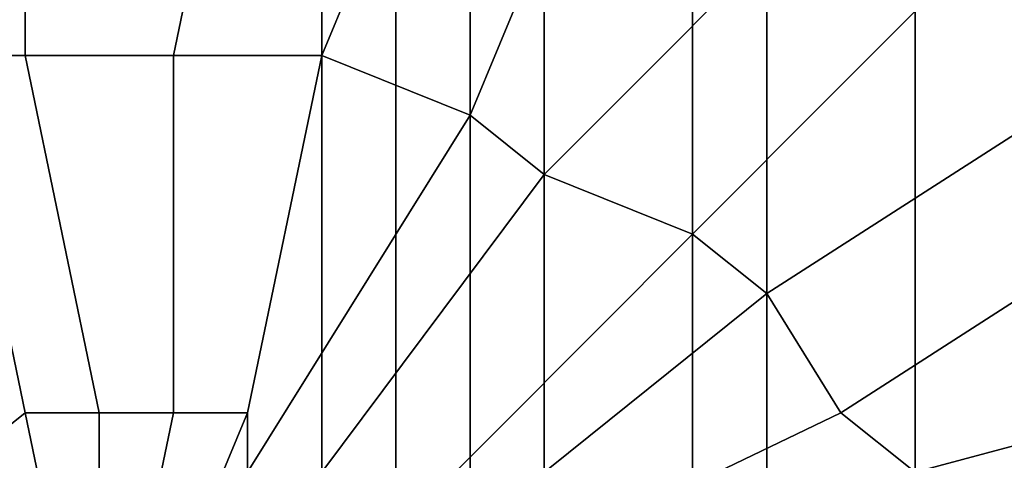
# Model space of a CAD drawing. Units: millimetres. Extents: x 10832 to 27036, y -3521 to 6514.
# Drawn here: x 12845 to 12902, y 2059 to 2085 of the extents above; entities that cross this region are included whole.
import ezdxf

# ---------------------------------------------------------------- set-up
doc = ezdxf.new("R2010")
doc.units = ezdxf.units.MM
doc.layers.add('PDF _Игровой комплекс', color=7, linetype='Continuous')
doc.layers.add('Игровой комплекс', color=251, linetype='Continuous', lineweight=25)
doc.layers.add('МАФЫ НАШИ', color=251, linetype='Continuous', lineweight=25)

# ---------------------------------------------------------------- blocks, each defined once
blk = doc.blocks.new('yuky8u')
at = {"layer": 'PDF _Игровой комплекс', "lineweight": 25}
for points in [[(11950.801, 2860.37), (11954.836, 2860.37), (11954.836, 2359.978), (11950.801, 2359.978), (11950.801, 2860.37), (11950.801, 2359.978)], [(11954.836, 2860.37), (11954.836, 2359.978), (11954.836, 2860.37), (11954.836, 2359.978), (11954.836, 2860.37), (11954.836, 2359.978), (11950.801, 2359.978), (11950.801, 2860.37)], [(11954.836, 2860.37), (11954.836, 2359.978), (11950.801, 2359.978), (11950.801, 2860.37), (11954.836, 2860.37), (11954.836, 2359.978), (11950.801, 2359.978), (11950.801, 2860.37), (11950.801, 2359.978), (11950.801, 2860.37)], [(11950.801, 2860.37), (11954.836, 2860.37), (11954.836, 2359.978), (11950.801, 2359.978), (11950.801, 2860.37), (11950.801, 2359.978)], [(11954.836, 2860.37), (11954.836, 2359.978), (11954.836, 2860.37), (11954.836, 2359.978), (11954.836, 2860.37), (11954.836, 2359.978), (11950.801, 2359.978), (11950.801, 2860.37)], [(11954.836, 2860.37), (11954.836, 2359.978), (11950.801, 2359.978), (11950.801, 2860.37), (11954.836, 2860.37), (11954.836, 2359.978), (11950.801, 2359.978), (11950.801, 2860.37), (11950.801, 2359.978), (11950.801, 2860.37)], [(11954.836, 2860.37), (11954.836, 2359.978), (11958.872, 2359.978), (11958.872, 2860.37)], [(11962.907, 2860.37), (11962.907, 2359.978), (11954.836, 2359.978), (11954.836, 2860.37)], [(11954.836, 2359.978), (11958.872, 2359.978), (11958.872, 2860.37), (11954.836, 2860.37)], [(11991.155, 2359.978), (12160.643, 2359.978), (12160.643, 2860.37), (11991.155, 2860.37), (11991.155, 2359.978), (11991.155, 2860.37), (11975.013, 2860.37), (11975.013, 2359.978), (11962.907, 2359.978), (11962.907, 2860.37), (11954.836, 2860.37), (11954.836, 2359.978), (11954.836, 2860.37), (11954.836, 2359.978), (11962.907, 2359.978), (11962.907, 2860.37), (11975.013, 2860.37), (11975.013, 2359.978)], [(11954.836, 2860.37), (11954.836, 2359.978), (11958.872, 2359.978), (11958.872, 2860.37)], [(11962.907, 2860.37), (11962.907, 2359.978), (11954.836, 2359.978), (11954.836, 2860.37)], [(11954.836, 2359.978), (11958.872, 2359.978), (11958.872, 2860.37), (11954.836, 2860.37)], [(11991.155, 2359.978), (12160.643, 2359.978), (12160.643, 2860.37), (11991.155, 2860.37), (11991.155, 2359.978), (11991.155, 2860.37), (11975.013, 2860.37), (11975.013, 2359.978), (11962.907, 2359.978), (11962.907, 2860.37), (11954.836, 2860.37), (11954.836, 2359.978), (11954.836, 2860.37), (11954.836, 2359.978), (11962.907, 2359.978), (11962.907, 2860.37), (11975.013, 2860.37), (11975.013, 2359.978)], [(11958.872, 2860.37), (11958.872, 2359.978), (11970.978, 2359.978), (11970.978, 2860.37)], [(11958.872, 2860.37), (11958.872, 2359.978), (11970.978, 2359.978), (11970.978, 2860.37), (11966.942, 2860.37), (11970.978, 2860.37)], [(11958.872, 2860.37), (11958.872, 2359.978), (11970.978, 2359.978), (11970.978, 2860.37)], [(11958.872, 2860.37), (11958.872, 2359.978), (11970.978, 2359.978), (11970.978, 2860.37), (11966.942, 2860.37), (11970.978, 2860.37)], [(11975.013, 2860.37), (11975.013, 2359.978), (11962.907, 2359.978), (11962.907, 2860.37)], [(11975.013, 2860.37), (11975.013, 2359.978), (11962.907, 2359.978), (11962.907, 2860.37)], [(11970.978, 2860.37), (11970.978, 2359.978), (11983.084, 2359.978), (11983.084, 2860.37)], [(11983.084, 2860.37), (11970.978, 2860.37), (11970.978, 2359.978), (11983.084, 2359.978), (11983.084, 2860.37), (11970.978, 2860.37)], [(11970.978, 2860.37), (11970.978, 2359.978), (11983.084, 2359.978), (11983.084, 2860.37)], [(11983.084, 2860.37), (11970.978, 2860.37), (11970.978, 2359.978), (11983.084, 2359.978), (11983.084, 2860.37), (11970.978, 2860.37)], [(11991.155, 2860.37), (11991.155, 2359.978), (11975.013, 2359.978), (11975.013, 2860.37)], [(11991.155, 2860.37), (11991.155, 2359.978), (11975.013, 2359.978), (11975.013, 2860.37)], [(11983.084, 2860.37), (11983.084, 2359.978), (11991.155, 2359.978), (11991.155, 2860.37)], [(11983.084, 2359.978), (11991.155, 2359.978), (11991.155, 2860.37), (11983.084, 2860.37)], [(11983.084, 2860.37), (11983.084, 2359.978), (11991.155, 2359.978), (11991.155, 2860.37)], [(11983.084, 2359.978), (11991.155, 2359.978), (11991.155, 2860.37), (11983.084, 2860.37)]]:
    blk.add_lwpolyline(points, close=True, dxfattribs=at)
for points in [[(11954.836, 2860.37), (11954.836, 2359.978), (11954.836, 2860.37)], [(11954.836, 2860.37), (11954.836, 2359.978), (11954.836, 2860.37)], [(11930.624, 2412.439), (11934.659, 2412.439), (11934.659, 2436.651)], [(11946.765, 2436.651), (11942.73, 2412.439), (11950.801, 2412.439), (11958.872, 2436.651)], [(11966.942, 2432.616), (11958.872, 2408.403), (11962.907, 2404.368), (11979.049, 2424.545)], [(11987.12, 2420.51), (11970.978, 2400.333), (11975.013, 2396.297), (11995.19, 2412.439)], [(11999.226, 2404.368), (11979.049, 2388.226), (11983.084, 2384.191), (12007.297, 2392.262)], [(12011.332, 2384.191), (11987.12, 2376.12), (11983.084, 2384.191), (12007.297, 2392.262)], [(11999.226, 2404.368), (11979.049, 2388.226), (11975.013, 2396.297), (11995.19, 2412.439)], [(11987.12, 2420.51), (11970.978, 2400.333), (11962.907, 2404.368), (11979.049, 2424.545)], [(11966.942, 2432.616), (11958.872, 2408.403), (11950.801, 2412.439), (11958.872, 2436.651)], [(11946.765, 2436.651), (11942.73, 2412.439), (11934.659, 2412.439), (11934.659, 2436.651)], [(11934.659, 2436.651), (11934.659, 2412.439), (11942.73, 2412.439), (11946.765, 2436.651)], [(11958.872, 2436.651), (11950.801, 2412.439), (11958.872, 2408.403), (11966.942, 2432.616)], [(11979.049, 2424.545), (11962.907, 2404.368), (11970.978, 2400.333), (11987.12, 2420.51)], [(11995.19, 2412.439), (11975.013, 2396.297), (11979.049, 2388.226), (11999.226, 2404.368)], [(12007.297, 2392.262), (11983.084, 2384.191), (11987.12, 2376.12), (12011.332, 2384.191)], [(12007.297, 2392.262), (11983.084, 2384.191), (11979.049, 2388.226), (11999.226, 2404.368)], [(11995.19, 2412.439), (11975.013, 2396.297), (11970.978, 2400.333), (11987.12, 2420.51)], [(11979.049, 2424.545), (11962.907, 2404.368), (11958.872, 2408.403), (11966.942, 2432.616)], [(11958.872, 2436.651), (11950.801, 2412.439), (11942.73, 2412.439), (11946.765, 2436.651)], [(11934.659, 2436.651), (11934.659, 2412.439), (11930.624, 2412.439)], [(11930.624, 2412.439), (11934.659, 2412.439), (11934.659, 2436.651)], [(11946.765, 2436.651), (11942.73, 2412.439), (11950.801, 2412.439), (11958.872, 2436.651)], [(11966.942, 2432.616), (11958.872, 2408.403), (11962.907, 2404.368), (11979.049, 2424.545)], [(11987.12, 2420.51), (11970.978, 2400.333), (11975.013, 2396.297), (11995.19, 2412.439)], [(11999.226, 2404.368), (11979.049, 2388.226), (11983.084, 2384.191), (12007.297, 2392.262)], [(12011.332, 2384.191), (11987.12, 2376.12), (11983.084, 2384.191), (12007.297, 2392.262)], [(11999.226, 2404.368), (11979.049, 2388.226), (11975.013, 2396.297), (11995.19, 2412.439)], [(11987.12, 2420.51), (11970.978, 2400.333), (11962.907, 2404.368), (11979.049, 2424.545)], [(11966.942, 2432.616), (11958.872, 2408.403), (11950.801, 2412.439), (11958.872, 2436.651)], [(11946.765, 2436.651), (11942.73, 2412.439), (11934.659, 2412.439), (11934.659, 2436.651)], [(11934.659, 2436.651), (11934.659, 2412.439), (11942.73, 2412.439), (11946.765, 2436.651)], [(11958.872, 2436.651), (11950.801, 2412.439), (11958.872, 2408.403), (11966.942, 2432.616)], [(11979.049, 2424.545), (11962.907, 2404.368), (11970.978, 2400.333), (11987.12, 2420.51)], [(11995.19, 2412.439), (11975.013, 2396.297), (11979.049, 2388.226), (11999.226, 2404.368)], [(12007.297, 2392.262), (11983.084, 2384.191), (11987.12, 2376.12), (12011.332, 2384.191)], [(12007.297, 2392.262), (11983.084, 2384.191), (11979.049, 2388.226), (11999.226, 2404.368)], [(11995.19, 2412.439), (11975.013, 2396.297), (11970.978, 2400.333), (11987.12, 2420.51)], [(11979.049, 2424.545), (11962.907, 2404.368), (11958.872, 2408.403), (11966.942, 2432.616)], [(11958.872, 2436.651), (11950.801, 2412.439), (11942.73, 2412.439), (11946.765, 2436.651)], [(11934.659, 2436.651), (11934.659, 2412.439), (11930.624, 2412.439)], [(11930.624, 2412.439), (11934.659, 2388.226), (11938.695, 2388.226), (11934.659, 2412.439), (11942.73, 2412.439), (11942.73, 2388.226), (11946.765, 2388.226), (11950.801, 2412.439), (11958.872, 2408.403), (11946.765, 2384.191)], [(11950.801, 2384.191), (11962.907, 2404.368), (11970.978, 2400.333), (11954.836, 2380.156)], [(11958.872, 2380.156), (11975.013, 2396.297), (11979.049, 2388.226), (11958.872, 2376.12)], [(11983.084, 2384.191), (11979.049, 2388.226), (11958.872, 2376.12)], [(11958.872, 2380.156), (11975.013, 2396.297), (11970.978, 2400.333), (11954.836, 2380.156)], [(11950.801, 2384.191), (11962.907, 2404.368), (11958.872, 2408.403), (11946.765, 2384.191), (11946.765, 2388.226), (11950.801, 2412.439), (11942.73, 2412.439), (11942.73, 2388.226), (11938.695, 2388.226), (11934.659, 2412.439), (11930.624, 2412.439), (11934.659, 2388.226), (11930.624, 2384.191)], [(11938.695, 2364.014), (11946.765, 2388.226), (11946.765, 2384.191), (11946.765, 2388.226), (11938.695, 2364.014), (11942.73, 2388.226), (11946.765, 2388.226), (11942.73, 2388.226), (11938.695, 2364.014), (11938.695, 2388.226), (11942.73, 2388.226), (11938.695, 2388.226), (11938.695, 2364.014), (11934.659, 2388.226), (11938.695, 2388.226), (11934.659, 2388.226), (11938.695, 2364.014)], [(11930.624, 2384.191), (11934.659, 2388.226), (11930.624, 2384.191)], [(11930.624, 2412.439), (11934.659, 2388.226), (11938.695, 2388.226), (11934.659, 2412.439), (11942.73, 2412.439), (11942.73, 2388.226), (11946.765, 2388.226), (11950.801, 2412.439), (11958.872, 2408.403), (11946.765, 2384.191)], [(11950.801, 2384.191), (11962.907, 2404.368), (11970.978, 2400.333), (11954.836, 2380.156)], [(11958.872, 2380.156), (11975.013, 2396.297), (11979.049, 2388.226), (11958.872, 2376.12)], [(11983.084, 2384.191), (11979.049, 2388.226), (11958.872, 2376.12)], [(11958.872, 2380.156), (11975.013, 2396.297), (11970.978, 2400.333), (11954.836, 2380.156)], [(11950.801, 2384.191), (11962.907, 2404.368), (11958.872, 2408.403), (11946.765, 2384.191), (11946.765, 2388.226), (11950.801, 2412.439), (11942.73, 2412.439), (11942.73, 2388.226), (11938.695, 2388.226), (11934.659, 2412.439), (11930.624, 2412.439), (11934.659, 2388.226), (11930.624, 2384.191)], [(11930.624, 2412.439), (11934.659, 2388.226), (11938.695, 2388.226), (11934.659, 2412.439), (11942.73, 2412.439), (11942.73, 2388.226), (11946.765, 2388.226), (11950.801, 2412.439), (11958.872, 2408.403), (11946.765, 2384.191)], [(11950.801, 2384.191), (11962.907, 2404.368), (11970.978, 2400.333), (11954.836, 2380.156)], [(11958.872, 2380.156), (11975.013, 2396.297), (11979.049, 2388.226), (11958.872, 2376.12)], [(11983.084, 2384.191), (11979.049, 2388.226), (11958.872, 2376.12)], [(11958.872, 2380.156), (11975.013, 2396.297), (11970.978, 2400.333), (11954.836, 2380.156)], [(11950.801, 2384.191), (11962.907, 2404.368), (11958.872, 2408.403), (11946.765, 2384.191), (11946.765, 2388.226), (11950.801, 2412.439), (11942.73, 2412.439), (11942.73, 2388.226), (11938.695, 2388.226), (11934.659, 2412.439), (11930.624, 2412.439), (11934.659, 2388.226), (11930.624, 2384.191)], [(11930.624, 2384.191), (11934.659, 2388.226), (11930.624, 2412.439), (11934.659, 2412.439), (11938.695, 2388.226), (11942.73, 2388.226), (11942.73, 2412.439), (11950.801, 2412.439), (11946.765, 2388.226), (11946.765, 2384.191), (11958.872, 2408.403), (11962.907, 2404.368), (11950.801, 2384.191)], [(11954.836, 2380.156), (11970.978, 2400.333), (11975.013, 2396.297), (11958.872, 2380.156)], [(11958.872, 2376.12), (11979.049, 2388.226), (11983.084, 2384.191)], [(11958.872, 2376.12), (11979.049, 2388.226), (11975.013, 2396.297), (11958.872, 2380.156)], [(11954.836, 2380.156), (11970.978, 2400.333), (11962.907, 2404.368), (11950.801, 2384.191)], [(11946.765, 2384.191), (11958.872, 2408.403), (11950.801, 2412.439), (11946.765, 2388.226), (11942.73, 2388.226), (11942.73, 2412.439), (11934.659, 2412.439), (11938.695, 2388.226), (11934.659, 2388.226), (11930.624, 2412.439)], [(11946.765, 2384.191), (11946.765, 2388.226), (11938.695, 2364.014), (11946.765, 2388.226), (11942.73, 2388.226), (11938.695, 2364.014), (11942.73, 2388.226), (11938.695, 2388.226), (11938.695, 2364.014), (11938.695, 2388.226), (11934.659, 2388.226), (11938.695, 2364.014), (11934.659, 2388.226), (11930.624, 2384.191)], [(11938.695, 2364.014), (11946.765, 2388.226), (11946.765, 2384.191)], [(11938.695, 2364.014), (11942.73, 2388.226), (11946.765, 2388.226), (11938.695, 2364.014), (11938.695, 2388.226), (11942.73, 2388.226), (11938.695, 2364.014), (11934.659, 2388.226), (11938.695, 2388.226), (11938.695, 2364.014)], [(11930.624, 2384.191), (11934.659, 2388.226), (11938.695, 2364.014)]]:
    blk.add_lwpolyline(points, dxfattribs=at)
blk = doc.blocks.new('пртнгг7лш7л')
at = {"layer": 'МАФЫ НАШИ', "xscale": 1.07627, "yscale": 0.86334}
blk.add_blockref('yuky8u', (0, 0), dxfattribs=at)

msp = doc.modelspace()

# ---------------------------------------------------------------- block references
at = {"layer": 'Игровой комплекс'}
msp.add_blockref('пртнгг7лш7л', (0, 0), dxfattribs=at)

doc.saveas('drawing.dxf')
